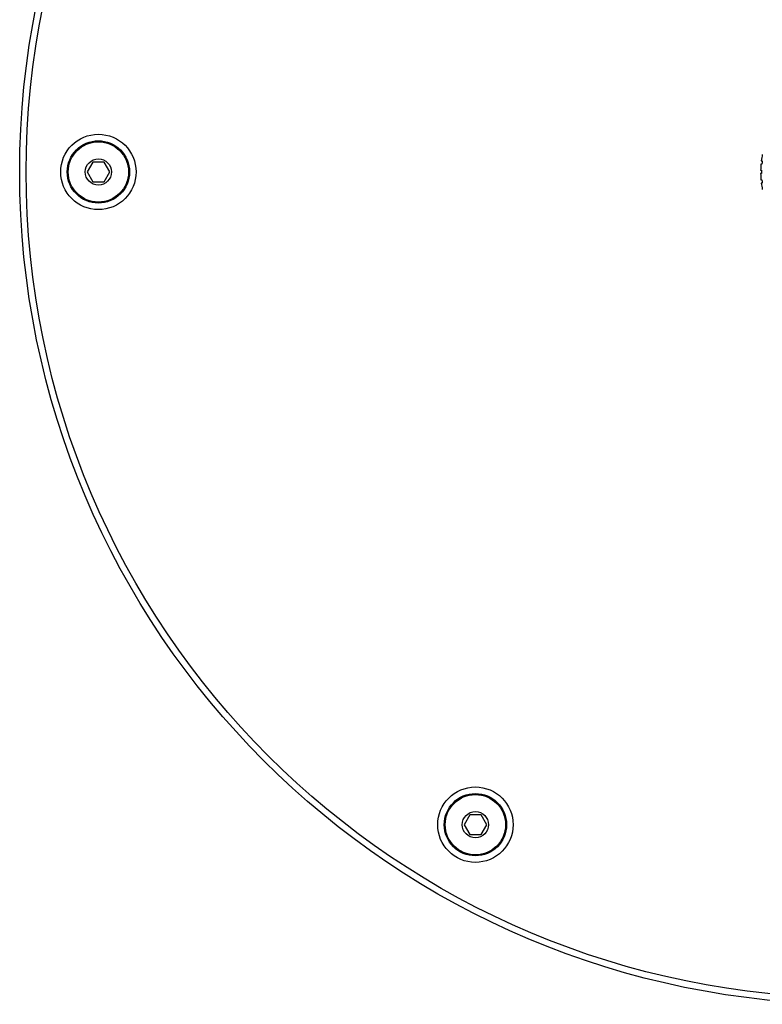
# Model space of a CAD drawing. Units: millimetres. Extents: x 0 to 297, y 0 to 420.
# Drawn here: x 148 to 170, y 55 to 85 of the extents above; entities that cross this region are included whole.
import ezdxf

# ---------------------------------------------------------------- set-up
doc = ezdxf.new("R2010")
doc.units = ezdxf.units.MM
doc.header["$LTSCALE"] = 27.377778
doc.layers.get('0').update_dxf_attribs({"linetype": 'CONTINUOUS'})
doc.layers.add('02___PRT_ALL_AXES', color=7, linetype='CONTINUOUS')

msp = doc.modelspace()

# ---------------------------------------------------------------- linework, layer by layer
at = {"color": 7, "linetype": 'Continuous'}
for p, q in [((149.7364, 80.3974), (149.5632, 80.0974)), ((150.0828, 80.3974), (149.7364, 80.3974)), ((150.256, 80.0974), (150.0828, 80.3974)), ((170.15, 80.3372), (170.1202, 80.3403)), ((170.1306, 80.4398), (170.1605, 80.4367)), ((149.5632, 80.0974), (149.7364, 79.7974)), ((150.0828, 79.7974), (150.256, 80.0974)), ((170.1101, 80.1474), (170.1401, 80.1474)), ((170.1401, 80.0474), (170.1101, 80.0474)), ((149.7364, 79.7974), (150.0828, 79.7974)), ((170.1202, 79.8545), (170.15, 79.8577)), ((170.1605, 79.7582), (170.1306, 79.7551)), ((161.2364, 60.4789), (161.0632, 60.1789)), ((161.5828, 60.4789), (161.2364, 60.4789)), ((161.756, 60.1789), (161.5828, 60.4789)), ((161.0632, 60.1789), (161.2364, 59.8789)), ((161.5828, 59.8789), (161.756, 60.1789)), ((161.2364, 59.8789), (161.5828, 59.8789))]:
    msp.add_line(p, q, dxfattribs=at)
for centre, radius in [((172.9096, 80.0974), 25.4), ((172.9096, 80.0974), 25.2), ((149.9096, 80.0974), 1.15), ((149.9096, 80.0974), 0.95), ((161.4096, 60.1789), 1.15), ((161.4096, 60.1789), 0.95)]:
    msp.add_circle(centre, radius, dxfattribs=at)
for radius, start, end in [(2.8, 169.02319, 172.97681), (2.8, 175.02319, 178.97681), (2.77, 172.96572, 175.03428), (2.8, 181.02319, 184.97681), (2.77, 178.96572, 181.03428), (2.8, 187.02319, 190.97681), (2.77, 184.96572, 187.03428)]:
    msp.add_arc((172.9096, 80.0974), radius, start, end, dxfattribs=at)
at = {"layer": '02___PRT_ALL_AXES', "color": 7, "linetype": 'Continuous'}
for centre, radius in [((149.9096, 80.0974), 0.92), ((149.9096, 80.0974), 0.4), ((161.4096, 60.1789), 0.92), ((161.4096, 60.1789), 0.4)]:
    msp.add_circle(centre, radius, dxfattribs=at)

doc.saveas('drawing.dxf')
